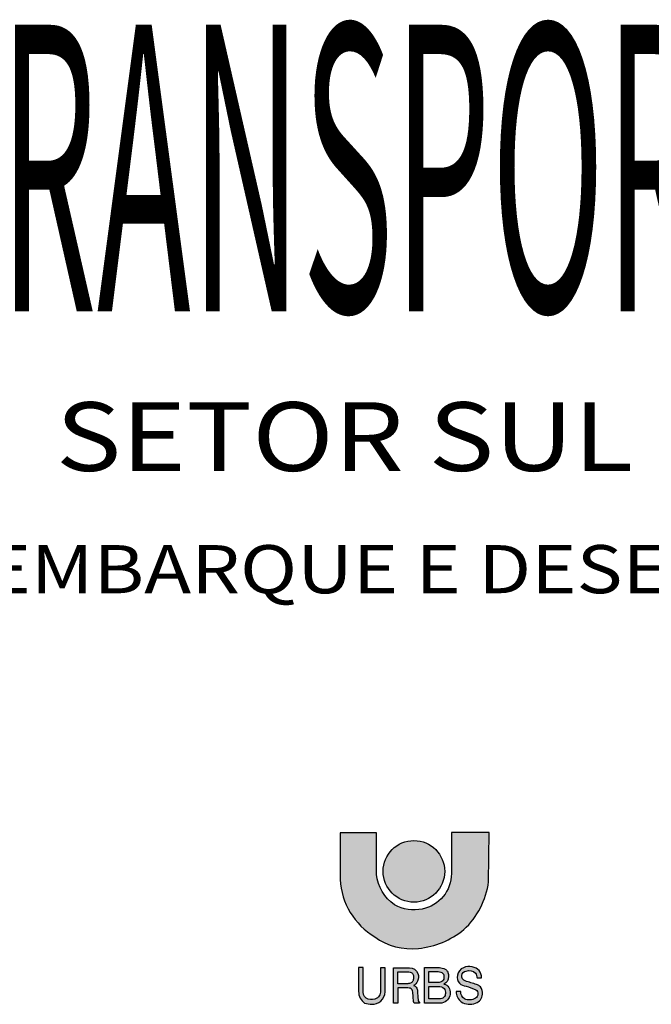
# Model space of a CAD drawing. Extents: x -1064 to 5536, y 2149 to 21672.
# Drawn here: x 4887 to 5163, y 18034 to 18464 of the extents above; entities that cross this region are included whole.
import ezdxf

# ---------------------------------------------------------------- set-up
doc = ezdxf.new("R2010")
doc.units = 0
doc.header["$LTSCALE"] = 22
doc.header["$MEASUREMENT"] = 0
doc.layers.add('A-FORMATO-LGTP', color=106, linetype='CONTINUOUS')
doc.layers.add('A-FORMATO-TEXTO', color=7, linetype='CONTINUOUS')
doc.styles.add('ROMANS', font='romans')
doc.styles.add('RS-175A', font='swissko.ttf', dxfattribs={"height": 175})

msp = doc.modelspace()

# ---------------------------------------------------------------- hatches: boundary and pattern name
at = {"layer": 'A-FORMATO-LGTP', "ltscale": 10}
h = msp.add_hatch(color=7, dxfattribs=at)
edge = h.paths.add_edge_path()
edge.add_line((5092.258789227709, 18109.35631233394), (5075.812594541131, 18109.35631233394))
edge.add_line((5075.812594541131, 18109.35631233394), (5075.812594541131, 18091.42946289514))
edge.add_arc((5060.006910801135, 18091.42946289519), 15.80568373999631, 281.30074045550236, 359.9999999998154, ccw=False)
edge.add_arc((5059.590031674198, 18093.5155988237), 17.93306506893332, 241.22081789536492, 281.30074044970786, ccw=False)
edge.add_arc((5061.406408737806, 18092.93696770338), 18.39572755109229, 185.8687899938123, 235.3845309349963, ccw=False)
edge.add_line((5043.107099404806, 18091.05599187441), (5043.107099404806, 18109.1695729423))
edge.add_line((5043.107099404806, 18109.1695729423), (5027.221573590432, 18109.1695729423))
edge.add_line((5027.221573590432, 18109.1695729423), (5027.221573590432, 18088.81513472773))
edge.add_arc((5058.34899324766, 18090.55572610201), 31.17604710108895, 183.2005476135521, 239.1444176303833)
edge.add_arc((5058.449228974768, 18086.06730713665), 27.47828068863374, 234.1587330301711, 276.2111488840879)
edge.add_arc((5057.572417992697, 18096.02196215149), 37.4699285657981, 275.8971316486679, 309.156308468056)
edge.add_arc((5057.31811292338, 18092.62722272711), 35.07632721418042, 312.9826947881465, 352.2241144567316)
edge.add_line((5092.071908827421, 18087.88144554138), (5092.258789227709, 18109.35631233394))
h = msp.add_hatch(color=10, dxfattribs=at)
edge = h.paths.add_edge_path()
edge.add_arc((5059.433163166176, 18092.38900089298), 13.4502931731713, 0, 360)
h = msp.add_hatch(color=5, dxfattribs=at)
edge = h.paths.add_edge_path(flags=16)
edge.add_line((5066.01151707735, 18043.90830003318), (5066.01151707735, 18048.63285468553))
edge.add_line((5066.01151707735, 18048.63285468553), (5070.068386593848, 18048.63285468553))
edge.add_arc((5070.131705191899, 18045.74208802926), 2.891460030124724, 46.80623830002281, 91.25479114805131, ccw=False)
edge.add_arc((5070.156555446109, 18046.43011378789), 2.415669645418483, -6.116326675437392, 36.00229837192751, ccw=False)
edge.add_arc((5070.454852803349, 18046.06769552024), 2.106241979208288, -42.85470642825311, 2.8584347462735877, ccw=False)
edge.add_arc((5070.171775056083, 18046.48665783168), 2.601240163466185, 277.60530678122797, 314.6202524354427, ccw=False)
edge.add_line((5070.516044501346, 18043.90830003318), (5066.01151707735, 18043.90830003318))
edge = h.paths.add_edge_path(flags=16)
edge.add_line((5066.01151707735, 18036.69567929708), (5066.01151707735, 18042.17503633011))
edge.add_line((5066.01151707735, 18042.17503633011), (5070.068386593848, 18042.17503633011))
edge.add_arc((5070.068386594722, 18038.024613777), 4.150422553117096, 51.67060343457621, 90.00000001206581, ccw=False)
edge.add_arc((5070.43220937782, 18039.58020648923), 2.788506907026127, -10.502299460779511, 37.570094372814424, ccw=False)
edge.add_arc((5071.222348713581, 18038.92656606978), 1.957059518847845, -50.22092538190469, 4.259706561700284, ccw=False)
edge.add_arc((5070.516112513301, 18039.69747216331), 3.001792866999725, 269.9987018431655, 310.7240587147109, ccw=False)
edge.add_line((5070.516044501346, 18036.69567929708), (5066.01151707735, 18036.69567929708))
edge = h.paths.add_edge_path()
edge.add_line((5087.005047210042, 18045.87662909773), (5088.937122410644, 18045.87662909773))
edge.add_arc((5084.341333484565, 18046.13365199533), 4.602970412999899, 356.7990255571135, 443.0621284401429)
edge.add_arc((5083.538021534713, 18044.53271813586), 6.318157588475797, 77.57597890881198, 112.9233377452746)
edge.add_arc((5082.849376555, 18046.23291643673), 4.484089915348826, 113.2806682360801, 169.3546457350365)
edge.add_arc((5082.267667773242, 18046.15345402902), 3.931452957016837, 166.6494413089556, 221.4447987890507)
edge.add_arc((5083.232676744542, 18048.24719648789), 6.111941925425116, 230.203803124119, 260.1722479122092)
edge.add_arc((5077.35290970667, 18021.54867412822), 21.23441310780733, 64.68028300065271, 76.83424567323999, ccw=False)
edge.add_arc((5085.188343436531, 18038.91597174403), 2.211558224086478, -57.98371304821882, 55.712703264536685, ccw=False)
edge.add_arc((5083.646319201679, 18041.38755144024), 5.124725129341977, 245.9782282541097, 301.98436643639354, ccw=False)
edge.add_arc((5083.484853536717, 18039.73021379661), 3.584182304592959, 176.7913727430629, 237.5199581101435, ccw=False)
edge.add_line((5079.906289984138, 18039.93082708806), (5077.927311358872, 18039.9534537004))
edge.add_arc((5083.461379396597, 18039.80766964369), 5.535987900760481, 178.4910052136746, 232.1846168218918)
edge.add_arc((5083.824540377155, 18041.59095265495), 7.212654324290166, 238.6044768359174, 290.8463912250463)
edge.add_arc((5084.792252726676, 18039.16470186506), 4.60103961023917, 290.3364539727281, 355.0641041851968)
edge.add_arc((5085.149083569883, 18039.3365745651), 4.265103353768265, 352.3503385957459, 398.1020627412393)
edge.add_arc((5085.93790814952, 18039.71318765618), 3.41728074646665, 41.29595012292021, 75.7699066766817)
edge.add_arc((5204.661783635672, 18426.91069779193), 401.5773401223748, 252.18976502036242, 252.9292677583665, ccw=False)
edge.add_arc((5082.583295176792, 18046.70209427035), 2.251670438945602, 174.1711286155612, 250.5406108154169, ccw=False)
edge.add_arc((5082.648696737272, 18046.60457296599), 2.328392467374136, 101.37549571620332, 171.9466708998636, ccw=False)
edge.add_arc((5083.535744729116, 18045.14602991157), 3.976060511945386, 44.728250905678976, 109.791625352675, ccw=False)
edge.add_arc((5082.410566776653, 18045.57863895713), 4.604133857380324, 3.710908627619119, 30.91611928846521, ccw=False)
edge = h.paths.add_edge_path()
edge.add_line((5063.992566772285, 18034.84198863279), (5063.992566772285, 18050.44565294996))
edge.add_line((5063.992566772285, 18050.44565294996), (5069.90829233815, 18050.44565294996))
edge.add_arc((5069.908292333085, 18042.40399563368), 8.04165731627836, 71.55455253912919, 89.99999996391273, ccw=False)
edge.add_arc((5071.505457112094, 18047.19256499305), 2.993753608720302, 43.93652664565229, 71.55455258671128, ccw=False)
edge.add_arc((5071.652101868796, 18047.33386457323), 2.790111137644895, 18.541551301720176, 43.93652658361498, ccw=False)
edge.add_arc((5069.61140425543, 18046.64941068681), 4.942533928787278, -1.6742284858228231, 18.54155135229098, ccw=False)
edge.add_arc((5069.568044100362, 18046.65067806563), 4.985912602079176, 340.4177787220142, 358.3257715178014, ccw=False)
edge.add_arc((5071.823430525641, 18045.84835957056), 2.592069897375858, 306.76950140784044, 340.4177788059703, ccw=False)
edge.add_arc((5069.620170140203, 18048.79678928335), 6.272775549457644, 296.84362006758744, 306.76950118061, ccw=False)
edge.add_arc((5072.338496396093, 18040.90972519958), 2.29307332334611, 49.7436230999262, 87.14563771208418, ccw=False)
edge.add_arc((5071.762860209678, 18039.88527787745), 3.4540593692613, 10.766064546147106, 53.440394087318225, ccw=False)
edge.add_arc((5070.394824243343, 18039.43419136677), 4.885880812895517, -47.03362955383142, 12.96653204759508, ccw=False)
edge.add_arc((5070.759417058668, 18039.66900577168), 4.828116380567394, 271.2226540753066, 307.8944588431249, ccw=False)
edge.add_line((5070.862438052791, 18034.84198863279), (5063.992566772285, 18034.84198863279))
edge = h.paths.add_edge_path(flags=16)
edge.add_line((5052.458239841872, 18043.33212839566), (5052.458239841872, 18048.61756852955))
edge.add_line((5052.458239841872, 18048.61756852955), (5056.257361896351, 18048.61756852955))
edge.add_arc((5056.320982001957, 18043.58703636095), 5.030934447712962, 67.55240129272829, 90.72456931043251, ccw=False)
edge.add_arc((5057.575592867409, 18046.79912738798), 1.584582868133802, 16.732673116484307, 65.13082959471848, ccw=False)
edge.add_arc((5055.899294061607, 18046.10420966975), 3.394905220851285, -4.973869329246327, 19.820567831801384, ccw=False)
edge.add_arc((5056.009032295661, 18045.91943324093), 3.274216691645316, 332.4246459318534, 358.0823270042198, ccw=False)
edge.add_arc((5057.492790702771, 18045.1987152217), 1.626086894580496, 284.26066048295155, 330.73284667208986, ccw=False)
edge.add_arc((5056.32505185117, 18047.70826166495), 4.376194753006, 270.30371755183387, 291.0001513122239, ccw=False)
edge.add_line((5056.348249387593, 18043.33212839566), (5052.458239841872, 18043.33212839566))
edge = h.paths.add_edge_path()
edge.add_line((5050.481170559433, 18050.36529588174), (5057.530962823439, 18050.36529588174))
edge.add_arc((5057.530962823093, 18046.49810965909), 3.867186222660166, 20.58526129560107, 89.99999999485249, ccw=False)
edge.add_arc((5056.880759652224, 18046.25390522375), 4.561736414973131, -23.348292080715794, 20.585261298937382, ccw=False)
edge.add_arc((5057.693881328602, 18045.90290694991), 3.676091650500351, 295.9060729726432, 336.6517079441387, ccw=False)
edge.add_arc((5058.596564887618, 18040.22233587051), 2.475900921942078, 39.96025953926619, 73.49525759513881, ccw=False)
edge.add_arc((5058.56043220445, 18040.39814285056), 2.395895980577167, -5.441256892078286, 36.180022963005, ccw=False)
edge.add_line((5060.94553213894, 18040.1709516266), (5061.192376976614, 18037.21130379603))
edge.add_arc((5069.377982280789, 18037.58318861468), 8.194048603350035, 182.6012479479717, 192.1063288687136)
edge.add_arc((5062.134633868384, 18036.02600837967), 0.7852171153776243, 191.8563344790964, 251.9806384580646)
edge.add_line((5061.891736093457, 18035.27930456341), (5061.891736093457, 18034.82713700399))
edge.add_line((5061.891736093457, 18034.82713700399), (5059.505652345033, 18034.82713700399))
edge.add_arc((5065.180839458669, 18036.71122372416), 5.979760157722043, 184.2712697375513, 198.3654807395344, ccw=False)
edge.add_arc((4845.176418187114, 18021.92000858104), 214.5214869761414, 3.834443699881477, 4.583034335558369)
edge.add_arc((5054.176587516197, 18038.98824134437), 4.83595145663821, 0.8630600868184053, 15.31404459345898)
edge.add_arc((5057.180069570085, 18039.76057667985), 1.73580696549102, 16.90974213035411, 83.83725736177593)
edge.add_arc((5059.755553053956, 18070.43408552726), 29.04615709826815, 262.9158217769216, 265.2819079473256, ccw=False)
edge.add_line((5056.173364642091, 18041.6096658738), (5052.470816600617, 18041.6096658738))
edge.add_line((5052.470816600617, 18041.6096658738), (5052.470816600617, 18034.82713700399))
edge.add_line((5052.470816600617, 18034.82713700399), (5050.537274803282, 18034.82713700399))
edge.add_line((5050.537274803282, 18034.82713700399), (5050.481170559433, 18050.36529588174))
edge = h.paths.add_edge_path()
edge.add_line((5035.300302980831, 18050.38625421129), (5035.300302980831, 18039.98047217388))
edge.add_arc((5041.225450263149, 18039.85210124782), 5.926537725501791, 178.7588558663009, 236.093994536945)
edge.add_arc((5040.644980014326, 18041.92790384838), 7.506822640909271, 248.710811539334, 273.4735968732351)
edge.add_arc((5041.304915929379, 18040.54902239019), 6.117589198786013, 268.0786483114595, 307.4934805921056)
edge.add_arc((5040.374084191722, 18040.28894809139), 6.539599338601977, 315.3758823585225, 356.2026693222707)
edge.add_line((5046.8993261984, 18039.85584733669), (5046.8993261984, 18050.32394567166))
edge.add_line((5046.8993261984, 18050.32394567166), (5044.841428064756, 18050.32394567166))
edge.add_line((5044.841428064756, 18050.32394567166), (5044.841428064756, 18040.35433116496))
edge.add_arc((5041.175268075244, 18040.04962005882), 3.67880115348633, -70.39910674341172, 4.751190511814684, ccw=False)
edge.add_arc((5041.026242489866, 18041.36303968795), 4.975170422153667, 240.0581501401777, 286.1413765147856, ccw=False)
edge.add_arc((5041.216736203879, 18040.00866927959), 3.986379519386704, 169.6014166794783, 227.8781101743708, ccw=False)
edge.add_line((5037.295829244904, 18040.72819015604), (5037.295829244904, 18050.38716982711))
edge.add_line((5037.295829244904, 18050.38716982711), (5035.300302980831, 18050.38625421129))

# ---------------------------------------------------------------- linework, layer by layer
at = {"layer": 'A-FORMATO-LGTP', "color": 7, "ltscale": 10, "elevation": -9179.999999999996}
msp.add_lwpolyline([(5092.258789227709, 18109.35631233394), (5075.812594541131, 18109.35631233394), (5075.812594541131, 18091.42946289514, -0.35755599975188), (5063.104173890097, 18075.93021775723, -0.1766865731356591), (5050.956422111267, 18077.79759612993, -0.219478868765224), (5043.107099404806, 18091.05599187441), (5043.107099404806, 18109.1695729423), (5027.221573590432, 18109.1695729423), (5027.221573590432, 18088.81513472773, 0.2490678805697126), (5042.359550131732, 18063.79225058608, 0.1855756184958656), (5061.422181108865, 18058.7503258757, 0.1461479358769509), (5081.232361357907, 18066.96679691911, 0.1729161180850076), (5092.071908827421, 18087.88144554138)], format="xyb", close=True, dxfattribs=at)
at = {"layer": 'A-FORMATO-LGTP', "color": 5, "ltscale": 10, "elevation": -9179.999999999996}
for points in [[(5035.300302980831, 18050.38625421129), (5035.300302980831, 18039.98047217388, 0.2555248631155769), (5037.919437255841, 18034.93334862065, 0.1084704713149786), (5041.099807671635, 18034.43487255495, 0.17369549944772), (5045.02851600213, 18035.69518884305, 0.1800490659015924), (5046.8993261984, 18039.85584733669), (5046.8993261984, 18050.32394567166), (5044.841428064756, 18050.32394567166), (5044.841428064756, 18040.35433116496, -0.3401857840907298), (5042.40938172712, 18036.5839972546, -0.2038305024910511), (5038.543031430818, 18037.05189325508, -0.2599060385232014), (5037.295829244904, 18040.72819015604), (5037.295829244904, 18050.38716982711)], [(5063.992566772285, 18034.84198863279), (5063.992566772285, 18050.44565294996), (5069.90829233815, 18050.44565294996, -0.08065767830902086), (5072.45268552193, 18050.03251552243, -0.1210931023421762), (5073.661285773633, 18049.2698140036, -0.111262218216314), (5074.297387528713, 18048.22109844197, -0.08843746574271902), (5074.551828230396, 18046.50500644591, -0.07829777579393017), (5074.265578982086, 18044.97960340824, -0.1478824025392289), (5073.375036525322, 18043.77198167272, -0.04333692631930681), (5072.45268552193, 18043.19995359645, -0.1646615032198434), (5073.820300836014, 18042.65970830467, -0.1883841022177924), (5075.156121438849, 18040.53049439691, -0.2679499481757848), (5073.72488903151, 18035.85892916318, -0.1613906794735361), (5070.862438052791, 18034.84198863279)], [(5087.005047210042, 18045.87662909773), (5088.937122410644, 18045.87662909773, 0.3952372094561819), (5084.897340129611, 18050.70291815453, 0.1554666282134953), (5081.077104615762, 18050.35191079729, 0.2496708841052999), (5078.442460388543, 18047.0612595243, 0.2437522625241543), (5079.320675130949, 18043.55123253201, 0.1315124281205857), (5082.189449078652, 18042.22494523634, -0.05308143711107589), (5086.434209010696, 18040.74321249161, -0.5412417943788748), (5086.360823829674, 18037.04079721716, -0.2493564508485227), (5081.560126875193, 18036.70667446811, -0.271359407973698), (5079.906289984138, 18039.93082708806), (5077.927311358872, 18039.9534537004, 0.2386652859924015), (5080.067159045503, 18035.43429220222, 0.2319802741731237), (5086.391262630133, 18034.85045421064, 0.2901845569087497), (5089.376229781557, 18038.76882327847, 0.2023243986113488), (5088.50534802281, 18041.96841717825, 0.1515658741944358), (5086.777932249607, 18043.02561383821, -0.003226700599719766), (5081.833176752917, 18044.57904407882, -0.3461319280123528), (5080.343266639175, 18046.93076852836, -0.3180409312748687), (5082.189449078652, 18048.88722560495, -0.291773459479886), (5086.360547113364, 18047.94416298285, -0.1192658398167431)], [(5050.481170559433, 18050.36529588174), (5057.530962823439, 18050.36529588174, -0.3124934871273292), (5061.151229252355, 18047.85781560593, -0.1940794434527493), (5061.068947639797, 18044.44600022059, -0.1796835179785501), (5059.299955231618, 18042.59622032415, -0.1473773556524334), (5060.494318426718, 18041.81249840312, -0.1836303247757621), (5060.94553213894, 18040.1709516266), (5061.192376976614, 18037.21130379603, 0.04149753506575212), (5061.366168692257, 18035.8646789299, 0.2685305964289951), (5061.891736093457, 18035.27930456341), (5061.891736093457, 18034.82713700399), (5059.505652345033, 18034.82713700399, -0.06157524136124073), (5059.21768745502, 18036.26585901376, 0.003266354451788374), (5059.011990341605, 18039.06108368781, 0.06313801282131724), (5058.840827431195, 18040.26546196208, 0.3006209492039846), (5057.366413434283, 18041.48635238536, -0.01032436532477449), (5056.173364642091, 18041.6096658738), (5052.470816600617, 18041.6096658738), (5052.470816600617, 18034.82713700399), (5050.537274803282, 18034.82713700399)], [(5052.458239841872, 18043.33212839566), (5052.458239841872, 18048.61756852955), (5056.257361896351, 18048.61756852955, -0.1014536044119512), (5058.241985535496, 18048.23677257296, -0.2143730106911592), (5059.093082073741, 18047.25533937231, -0.1086102055057142), (5059.2814152348, 18045.80986662429, -0.1124228269984275), (5058.911307090675, 18044.40374991052, -0.2055987848327644), (5057.893350581071, 18043.6227360427, -0.09055151229057311), (5056.348249387593, 18043.33212839566)], [(5066.01151707735, 18043.90830003318), (5066.01151707735, 18048.63285468553), (5070.068386593848, 18048.63285468553, -0.1964122153115645), (5072.110816282584, 18047.85008717455, -0.1858744755874167), (5072.558474190082, 18046.17273044899, -0.2021491631754576), (5071.998898347156, 18044.63515280407, -0.1629272848890962), (5070.516044501346, 18043.90830003318)], [(5066.01151707735, 18036.69567929708), (5066.01151707735, 18042.17503633011), (5070.068386593848, 18042.17503633011, -0.1688204777391223), (5072.642402265119, 18041.28044711087, -0.2128867329841087), (5073.174002082451, 18039.07193143048, -0.242297907387804), (5072.474532279084, 18037.42253206797, -0.1795921828509532), (5070.516044501346, 18036.69567929708)]]:
    msp.add_lwpolyline(points, format="xyb", close=True, dxfattribs=at)
at = {"layer": 'A-FORMATO-LGTP', "color": 10, "ltscale": 10}
msp.add_circle((5059.433163166176, 18092.38900089298, -9179.999999999996), 13.4502931731713, dxfattribs=at)

# ---------------------------------------------------------------- texts
at = {"layer": 'A-FORMATO-LGTP', "color": 2, "ltscale": 10, "style": 'RS-175A', "width": 0.394}
msp.add_text('DE TRANSPORTE', height=125.0000000000002, dxfattribs=at).set_placement((4737.31283042518, 18336.82770612777, -9179.999999999996))
at = {"layer": 'A-FORMATO-TEXTO', "color": 4, "ltscale": 10, "style": 'ROMANS', "width": 1.175}
for s, height, p in [('SETOR SUL', 30, (4903.019130327692, 18267.1202604891, -9179.999999999996)), ('ESTAÇÕES DE EMBARQUE E DESEMBARQUE', 21, (4647.442092476181, 18213.75718689386, -9179.999999999996))]:
    msp.add_text(s, height=height, dxfattribs=at).set_placement(p)

doc.saveas('drawing.dxf')
